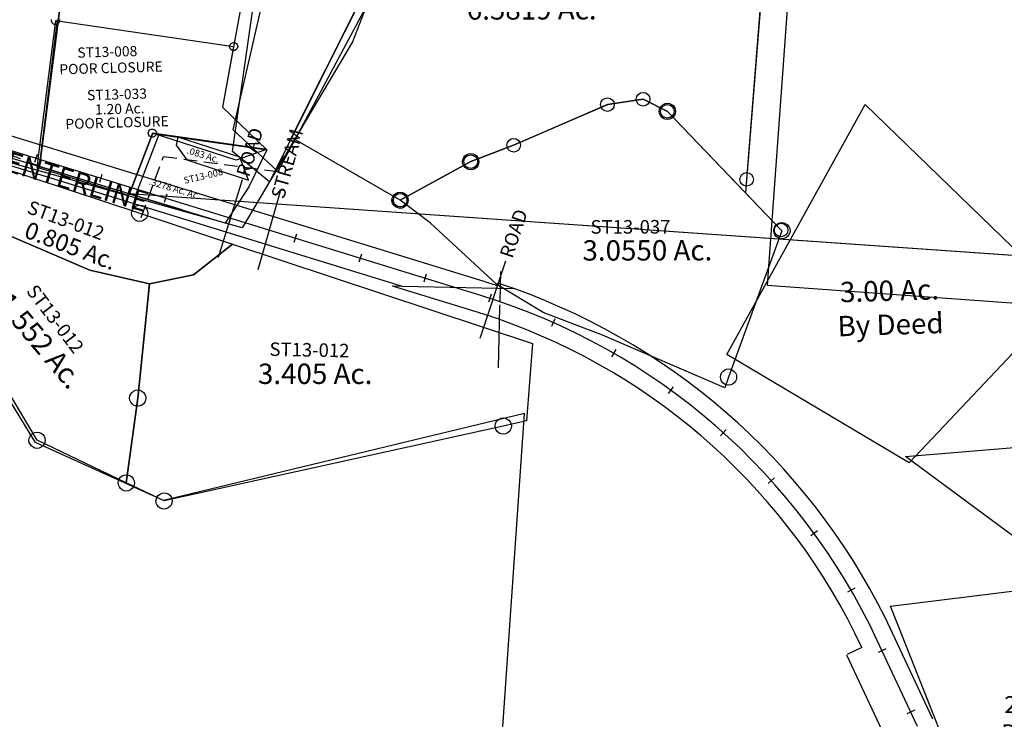
# Model space of a CAD drawing. Units: feet. Extents: x 1995012 to 2038248, y 498759 to 548499.
# Drawn here: x 2013538 to 2014989, y 508486 to 509517 of the extents above; entities that cross this region are included whole.
import ezdxf
from ezdxf.enums import TextEntityAlignment as Align

# ---------------------------------------------------------------- set-up
doc = ezdxf.new("R2010")
doc.units = ezdxf.units.FT
doc.header["$MEASUREMENT"] = 0
doc.linetypes.add('DASHED', pattern=[0.75, 0.5, -0.25])
for name, color, linetype in [('DEED', 30, 'CONTINUOUS'), ('RR CL', 6, 'CONTINUOUS'), ('SURVEY', 2, 'CONTINUOUS')]:
    doc.layers.add(name, color=color, linetype=linetype)
doc.styles.add('ARIAL', font='arial.ttf')
doc.styles.get("Standard").update_dxf_attribs({"font": 'romans.shx', "height": 40})

# ---------------------------------------------------------------- blocks, each defined once
blk = doc.blocks.new('A$Cc5e2caa0-flat-1')
at = {"layer": 'DEED', "extrusion": (-1.14438e-08, 9.72676e-11, 1), "elevation": 0}
blk.add_lwpolyline([(-3.2, 3056), (-0.2, 16.7), (1919.1, 18.7), (1918.1, 1086.5), (1324.1, 1085.9), (1322.8, 2320.1), (1379.6, 2320.2), (1379, 2946.5), (857.3, 2781.5), (663.1, 2853.9), (586.4, 2961.3), (519.8, 3088.8), (519.9, 2947.6), (2, 3043)], dxfattribs=at)
blk = doc.blocks.new('STARRA$C4013584A-flat-1')
at = {"layer": 'DEED'}
blk.add_lwpolyline([(836.8, 24.4), (446.3, 27.8), (265.1, 410.8), (0, 579.3), (841, 708.7), (1050.2, 638.7), (1098.1, 527.6), (939.6, 354), (836.8, 24.3)], dxfattribs=at)
blk = doc.blocks.new('STARRA$C08605A12-flat-1')
at = {"layer": 'DEED'}
blk.add_lwpolyline([(452.8, 51.5), (162.3, 46.4), (1.1, 381.9), (272.7, 434.9), (454, 52)], dxfattribs=at)
at = {"layer": 'DEED', "insert": (240.8, 228.9), "char_height": 25, "width": 181.511, "attachment_point": 5, "rotation": 3.8333}
blk.add_mtext('2.55 Ac.\\PBy Deed', dxfattribs=at)
blk = doc.blocks.new('STARRSTA$C2D0B0793-flat-1')
at = {"layer": 'SURVEY', "color": 2, "ltscale": 10}
for p, q in [((-868.5, 218.5), (-868.2, 221.6)), ((-867.8, 215.4), (-868.5, 218.5)), ((-868.2, 221.6), (-867.2, 224.6)), ((-867.2, 224.6), (-865.4, 227.1)), ((-865.4, 227.1), (-863.2, 229.2)), ((-863.2, 229.2), (-860.4, 230.6)), ((-860.4, 230.6), (-857.3, 231.3)), ((-857.3, 231.3), (-854.2, 231)), ((-857.3, 131.9), (-856.5, 219.3)), ((-856.5, 219.3), (-590.7, 151.3)), ((-854.2, 231), (-851.2, 230)), ((-851.2, 230), (-848.7, 228.3)), ((-848.7, 228.3), (-846.6, 226)), ((-846.6, 226), (-845.2, 223.2)), ((-845.2, 223.2), (-844.5, 220.2)), ((-844.5, 220.2), (-844.8, 217)), ((-866.4, 212.6), (-867.8, 215.4)), ((-864.3, 210.4), (-866.4, 212.6)), ((-861.7, 208.6), (-864.3, 210.4)), ((-858.8, 207.6), (-861.7, 208.6)), ((-855.6, 207.4), (-858.8, 207.6)), ((-852.6, 208.1), (-855.6, 207.4)), ((-849.8, 209.5), (-852.6, 208.1)), ((-847.5, 211.5), (-849.8, 209.5)), ((-845.8, 214.1), (-847.5, 211.5)), ((-844.8, 217), (-845.8, 214.1)), ((-599.7, 159.1), (-597.4, 161.1)), ((-597.4, 161.1), (-594.6, 162.5)), ((-594.6, 162.5), (-591.5, 163.2)), ((-591.5, 163.2), (-588.4, 163)), ((-588.4, 163), (-585.4, 162)), ((-585.4, 162), (-582.9, 160.2)), ((-582.9, 160.2), (-580.8, 158)), ((-602.7, 150.4), (-602.4, 153.6)), ((-602, 147.4), (-602.7, 150.4)), ((-602.4, 153.6), (-601.4, 156.5)), ((-600.6, 144.6), (-602, 147.4)), ((-601.4, 156.5), (-599.7, 159.1)), ((-590.7, 151.3), (-451.3, 115.6)), ((-580, 146), (-581.7, 143.5)), ((-580.8, 158), (-579.4, 155.2)), ((-579, 149), (-580, 146)), ((-579.4, 155.2), (-578.7, 152.1)), ((-578.7, 152.1), (-579, 149)), ((-858, 42.9), (-857.2, 131.9)), ((-857.3, 131.9), (-658.3, 62.7)), ((-658.3, 62.7), (-857.3, 131.9)), ((-598.5, 142.3), (-600.6, 144.6)), ((-596, 140.6), (-598.5, 142.3)), ((-593, 139.6), (-596, 140.6)), ((-589.9, 139.3), (-593, 139.6)), ((-586.8, 140), (-589.9, 139.3)), ((-584, 141.4), (-586.8, 140)), ((-581.7, 143.5), (-584, 141.4)), ((-505.1, 66.4), (-451.3, 115.6)), ((-451.3, 115.6), (-505.1, 66.4)), ((-451.3, 115.6), (0, 0)), ((-658.3, 62.7), (-569.1, 48.6)), ((-569.1, 48.6), (-658.3, 62.7)), ((-569.1, 48.6), (-505.1, 66.4)), ((-505.1, 66.4), (-569.1, 48.6)), ((-870, 42), (-869.7, 45.2)), ((-869.7, 45.2), (-868.7, 48.1)), ((-868.7, 48.1), (-867, 50.7)), ((-867, 50.7), (-864.7, 52.8)), ((-864.7, 52.8), (-861.9, 54.2)), ((-861.9, 54.2), (-858.9, 54.9)), ((-858.9, 54.9), (-855.7, 54.6)), ((-855.7, 54.6), (-852.8, 53.6)), ((-852.8, 53.6), (-850.2, 51.8)), ((-850.2, 51.8), (-848.1, 49.6)), ((-848.1, 49.6), (-846.7, 46.8)), ((-846.7, 46.8), (-846.1, 43.7)), ((-846.1, 43.7), (-846.3, 40.6)), ((-574.7, -120.6), (-569.1, 48.6)), ((-569.1, 48.6), (-574.7, -120.6)), ((-869.3, 39), (-870, 42)), ((-867.9, 36.2), (-869.3, 39)), ((-865.8, 33.9), (-867.9, 36.2)), ((-863.3, 32.2), (-865.8, 33.9)), ((-860.3, 31.2), (-863.3, 32.2)), ((-857.2, 30.9), (-860.3, 31.2)), ((-793.4, -84.7), (-858, 42.9)), ((-854.1, 31.6), (-857.2, 30.9)), ((-851.3, 33), (-854.1, 31.6)), ((-849.1, 35.1), (-851.3, 33)), ((-847.3, 37.6), (-849.1, 35.1)), ((-846.3, 40.6), (-847.3, 37.6)), ((0, 0), (-1, -114.2)), ((-805.4, -85.5), (-805.1, -82.4)), ((-804.7, -88.6), (-805.4, -85.5)), ((-805.1, -82.4), (-804.1, -79.4)), ((-804.1, -79.4), (-802.4, -76.9)), ((-802.4, -76.9), (-800.1, -74.8)), ((-800.1, -74.8), (-797.3, -73.4)), ((-797.3, -73.4), (-794.3, -72.7)), ((-794.3, -72.7), (-791.1, -73)), ((-718.2, -192.9), (-793.4, -84.7)), ((-791.1, -73), (-788.2, -74)), ((-788.2, -74), (-785.6, -75.7)), ((-785.6, -75.7), (-783.5, -78)), ((-783.5, -78), (-782.1, -80.8)), ((-781.7, -87), (-782.7, -89.9)), ((-782.1, -80.8), (-781.4, -83.8)), ((-781.4, -83.8), (-781.7, -87)), ((-803.3, -91.4), (-804.7, -88.6)), ((-801.2, -93.6), (-803.3, -91.4)), ((-798.7, -95.4), (-801.2, -93.6)), ((-795.7, -96.4), (-798.7, -95.4)), ((-792.6, -96.6), (-795.7, -96.4)), ((-789.5, -95.9), (-792.6, -96.6)), ((-786.7, -94.5), (-789.5, -95.9)), ((-784.5, -92.5), (-786.7, -94.5)), ((-782.7, -89.9), (-784.5, -92.5)), ((-586.4, -118.3), (-585.4, -115.4)), ((-585.4, -115.4), (-583.6, -112.8)), ((-583.6, -112.8), (-581.4, -110.7)), ((-581.4, -110.7), (-578.6, -109.4)), ((-578.6, -109.4), (-575.5, -108.7)), ((-575.5, -108.7), (-572.3, -108.9)), ((-572.3, -108.9), (-569.4, -109.9)), ((-569.4, -109.9), (-566.9, -111.7)), ((-566.9, -111.7), (-564.8, -113.9)), ((-564.8, -113.9), (-563.4, -116.7)), ((-43.5, -116.3), (-41.3, -114.2)), ((-41.3, -114.2), (-38.5, -112.8)), ((-38.5, -112.8), (-35.4, -112.1)), ((-35.4, -112.1), (-32.3, -112.4)), ((-1, -114.2), (-34.6, -124.1)), ((-32.3, -112.4), (-29.3, -113.4)), ((-29.3, -113.4), (-26.8, -115.1)), ((-26.8, -115.1), (-24.7, -117.4)), ((-586.6, -121.5), (-586.4, -118.3)), ((-585.9, -124.5), (-586.6, -121.5)), ((-584.5, -127.3), (-585.9, -124.5)), ((-582.4, -129.6), (-584.5, -127.3)), ((-582.7, -246.4), (-574.7, -120.6)), ((-574.7, -120.6), (-582.7, -246.4)), ((-579.9, -131.3), (-582.4, -129.6)), ((-567.9, -130.5), (-570.7, -131.9)), ((-565.7, -128.4), (-567.9, -130.5)), ((-563.9, -125.9), (-565.7, -128.4)), ((-562.9, -122.9), (-563.9, -125.9)), ((-563.4, -116.7), (-562.7, -119.8)), ((-562.7, -119.8), (-562.9, -122.9)), ((-34.6, -124.1), (-525.2, -269.1)), ((-46.5, -124.9), (-46.3, -121.8)), ((-45.8, -128), (-46.5, -124.9)), ((-46.3, -121.8), (-45.3, -118.8)), ((-44.4, -130.8), (-45.8, -128)), ((-45.3, -118.8), (-43.5, -116.3)), ((-23.8, -129.4), (-25.6, -131.9)), ((-24.7, -117.4), (-23.3, -120.2)), ((-22.9, -126.4), (-23.8, -129.4)), ((-23.3, -120.2), (-22.6, -123.3)), ((-22.6, -123.3), (-22.9, -126.4)), ((-577, -132.3), (-579.9, -131.3)), ((-573.8, -132.6), (-577, -132.3)), ((-570.7, -131.9), (-573.8, -132.6)), ((-42.4, -133.1), (-44.4, -130.8)), ((-39.8, -134.8), (-42.4, -133.1)), ((-36.9, -135.8), (-39.8, -134.8)), ((-33.7, -136.1), (-36.9, -135.8)), ((-30.6, -135.4), (-33.7, -136.1)), ((-27.9, -134), (-30.6, -135.4)), ((-25.6, -131.9), (-27.9, -134)), ((-729.9, -190.6), (-728.9, -187.6)), ((-728.9, -187.6), (-727.1, -185.1)), ((-727.1, -185.1), (-724.9, -183)), ((-724.9, -183), (-722.1, -181.6)), ((-722.1, -181.6), (-719, -180.9)), ((-719, -180.9), (-715.9, -181.2)), ((-715.9, -181.2), (-712.9, -182.2)), ((-712.9, -182.2), (-710.4, -183.9)), ((-710.4, -183.9), (-708.3, -186.2)), ((-708.3, -186.2), (-706.9, -189)), ((-730.1, -193.7), (-729.9, -190.6)), ((-729.5, -196.8), (-730.1, -193.7)), ((-728.1, -199.6), (-729.5, -196.8)), ((-726, -201.8), (-728.1, -199.6)), ((-723.4, -203.6), (-726, -201.8)), ((-582.7, -246.4), (-718.2, -192.9)), ((-711.5, -202.8), (-714.3, -204.1)), ((-709.2, -200.7), (-711.5, -202.8)), ((-707.5, -198.1), (-709.2, -200.7)), ((-706.5, -195.2), (-707.5, -198.1)), ((-706.9, -189), (-706.2, -192)), ((-706.2, -192), (-706.5, -195.2)), ((-720.5, -204.6), (-723.4, -203.6)), ((-717.3, -204.8), (-720.5, -204.6)), ((-714.3, -204.1), (-717.3, -204.8)), ((-594.6, -247.3), (-594.4, -244.1)), ((-594.4, -244.1), (-593.4, -241.2)), ((-593.4, -241.2), (-591.6, -238.6)), ((-591.6, -238.6), (-589.4, -236.6)), ((-589.4, -236.6), (-586.6, -235.2)), ((-586.6, -235.2), (-583.5, -234.5)), ((-583.5, -234.5), (-580.3, -234.7)), ((-525.2, -269.1), (-582.7, -246.4)), ((-580.3, -234.7), (-577.4, -235.7)), ((-577.4, -235.7), (-574.9, -237.5)), ((-574.9, -237.5), (-572.8, -239.7)), ((-572.8, -239.7), (-571.4, -242.5)), ((-571.4, -242.5), (-570.7, -245.6)), ((-570.7, -245.6), (-570.9, -248.7)), ((-593.9, -250.3), (-594.6, -247.3)), ((-592.5, -253.1), (-593.9, -250.3)), ((-590.4, -255.4), (-592.5, -253.1)), ((-587.9, -257.1), (-590.4, -255.4)), ((-585, -258.1), (-587.9, -257.1)), ((-581.8, -258.4), (-585, -258.1)), ((-578.7, -257.7), (-581.8, -258.4)), ((-576, -256.3), (-578.7, -257.7)), ((-573.7, -254.2), (-576, -256.3)), ((-571.9, -251.7), (-573.7, -254.2)), ((-570.9, -248.7), (-571.9, -251.7)), ((-534.2, -261.3), (-531.9, -259.3)), ((-531.9, -259.3), (-529.1, -257.9)), ((-529.1, -257.9), (-526, -257.2)), ((-526, -257.2), (-522.9, -257.4)), ((-522.9, -257.4), (-519.9, -258.4)), ((-519.9, -258.4), (-517.4, -260.2)), ((-517.4, -260.2), (-515.3, -262.4)), ((-537.2, -270), (-536.9, -266.8)), ((-536.5, -273.1), (-537.2, -270)), ((-536.9, -266.8), (-535.9, -263.9)), ((-535.1, -275.8), (-536.5, -273.1)), ((-535.9, -263.9), (-534.2, -261.3)), ((-514.5, -274.4), (-516.2, -276.9)), ((-515.3, -262.4), (-513.9, -265.2)), ((-513.5, -271.4), (-514.5, -274.4)), ((-513.9, -265.2), (-513.2, -268.3)), ((-513.2, -268.3), (-513.5, -271.4)), ((-533, -278.1), (-535.1, -275.8)), ((-530.5, -279.9), (-533, -278.1)), ((-527.5, -280.8), (-530.5, -279.9)), ((-524.4, -281.1), (-527.5, -280.8)), ((-521.3, -280.4), (-524.4, -281.1)), ((-518.5, -279), (-521.3, -280.4)), ((-516.2, -276.9), (-518.5, -279))]:
    blk.add_line(p, q, dxfattribs=at)
at = {"layer": 'SURVEY', "color": 1, "ltscale": 10}
for rotation, p in [(343.707, (-757.8, 140.4)), (311.2842, (-750.4, 25)), (2.8725, (-385.5, -45))]:
    blk.add_text('ST13-012', height=20, rotation=rotation, dxfattribs=at).set_placement(p)
at = {"layer": 'SURVEY', "color": 2, "ltscale": 10}
for s, height, rotation, p in [('0.805 Ac.', 25, 343.4545, (-692.5, 84.5)), ('1.552 Ac.', 30, 314.1951, (-735.3, -56.5)), ('3.405 Ac.', 30, 4, (-315.3, -81.6))]:
    blk.add_text(s, height=height, rotation=rotation, dxfattribs=at).set_placement(p, align=Align.CENTER)
blk = doc.blocks.new('STARRSTA$C171A0789-flat-1-flat-1')
at = {"layer": 'SURVEY', "color": 2, "ltscale": 10}
for p, q in [((-410.9, 72), (-407.9, 72.9)), ((-407.9, 72.9), (-404.7, 72.7)), ((-404.7, 72.7), (-401.7, 71.9)), ((-418.4, 59.6), (-418.3, 62.8)), ((-417.6, 56.6), (-418.4, 59.6)), ((-418.3, 62.8), (-417.4, 65.8)), ((-417.4, 65.8), (-415.8, 68.4)), ((-415.8, 68.4), (-413.6, 70.5)), ((-413.6, 70.5), (-410.9, 72)), ((-395.1, -85.7), (-406.5, 60.9)), ((-406.5, 60.9), (-222.8, 49.3)), ((-401.7, 71.9), (-399.1, 70.2)), ((-399.1, 70.2), (-396.9, 68)), ((-396.9, 68), (-395.4, 65.3)), ((-394.7, 59.1), (-395.6, 56.1)), ((-395.4, 65.3), (-394.6, 62.3)), ((-394.6, 62.3), (-394.7, 59.1)), ((-232.1, 56.7), (-229.9, 58.9)), ((-229.9, 58.9), (-227.2, 60.4)), ((-227.2, 60.4), (-224.1, 61.2)), ((-224.1, 61.2), (-221, 61.1)), ((-221, 61.1), (-218, 60.2)), ((-218, 60.2), (-215.4, 58.5)), ((-215.4, 58.5), (-213.2, 56.4)), ((-416.1, 53.8), (-417.6, 56.6)), ((-413.9, 51.7), (-416.1, 53.8)), ((-411.3, 50), (-413.9, 51.7)), ((-408.3, 49.1), (-411.3, 50)), ((-405.2, 49), (-408.3, 49.1)), ((-402.1, 49.8), (-405.2, 49)), ((-399.4, 51.3), (-402.1, 49.8)), ((-397.2, 53.5), (-399.4, 51.3)), ((-395.6, 56.1), (-397.2, 53.5)), ((-234.7, 47.9), (-234.6, 51.1)), ((-233.9, 44.9), (-234.7, 47.9)), ((-234.6, 51.1), (-233.7, 54.1)), ((-232.4, 42.2), (-233.9, 44.9)), ((-233.7, 54.1), (-232.1, 56.7)), ((-222.8, 49.3), (0, 0)), ((-211.9, 44.4), (-213.5, 41.8)), ((-213.2, 56.4), (-211.7, 53.6)), ((-211, 47.4), (-211.9, 44.4)), ((-211.7, 53.6), (-210.9, 50.6)), ((-210.9, 50.6), (-211, 47.4)), ((-230.2, 40), (-232.4, 42.2)), ((-227.6, 38.3), (-230.2, 40)), ((-224.6, 37.5), (-227.6, 38.3)), ((-221.5, 37.3), (-224.6, 37.5)), ((-218.4, 38.2), (-221.5, 37.3)), ((-215.7, 39.7), (-218.4, 38.2)), ((-213.5, 41.8), (-215.7, 39.7)), ((0, 0), (-251, -601.7)), ((-362.9, -182), (-395.1, -85.7)), ((-290.6, -310.8), (-362.9, -182)), ((-308.4, -561), (-290.6, -310.8)), ((-251, -601.7), (-308.4, -561))]:
    blk.add_line(p, q, dxfattribs=at)
blk.add_text('3.1910 Ac.', height=30, rotation=88.1355, dxfattribs=at).set_placement((-183.5, -233.6), align=Align.CENTER)
at = {"layer": 'SURVEY', "color": 1, "ltscale": 10}
blk.add_text('ST13-023', height=20, rotation=87.7703, dxfattribs=at).set_placement((-225.8, -320.4))
blk = doc.blocks.new('STARRSTA$C496B3C4E-flat-1-flat-1')
at = {"layer": 'SURVEY', "color": 2, "ltscale": 10}
for p, q in [((-269.4, 167.3), (-217.5, 179)), ((-217.5, 179), (-180.6, 163.6)), ((-187.3, 173.4), (-184.5, 174.9)), ((-184.5, 174.9), (-181.4, 175.6)), ((-181.4, 175.6), (-178.3, 175.3)), ((-178.3, 175.3), (-175.3, 174.3)), ((-175.3, 174.3), (-172.8, 172.6)), ((-403, 98), (-269.4, 167.3)), ((-192.5, 162.7), (-192.3, 165.9)), ((-191.8, 159.6), (-192.5, 162.7)), ((-192.3, 165.9), (-191.3, 168.8)), ((-190.4, 156.9), (-191.8, 159.6)), ((-191.3, 168.8), (-189.5, 171.4)), ((-189.5, 171.4), (-187.3, 173.4)), ((-180.6, 163.6), (0, 0)), ((-172.8, 172.6), (-170.7, 170.3)), ((-170.7, 170.3), (-169.3, 167.5)), ((-168.9, 161.3), (-169.8, 158.3)), ((-169.3, 167.5), (-168.6, 164.4)), ((-168.6, 164.4), (-168.9, 161.3)), ((-188.3, 154.6), (-190.4, 156.9)), ((-185.8, 152.9), (-188.3, 154.6)), ((-182.9, 151.9), (-185.8, 152.9)), ((-179.7, 151.6), (-182.9, 151.9)), ((-176.6, 152.3), (-179.7, 151.6)), ((-173.8, 153.7), (-176.6, 152.3)), ((-171.6, 155.8), (-173.8, 153.7)), ((-169.8, 158.3), (-171.6, 155.8)), ((-464.4, 69.5), (-403, 98)), ((-476.1, 71.8), (-475.1, 74.7)), ((-475.1, 74.7), (-473.4, 77.2)), ((-473.4, 77.2), (-471.1, 79.3)), ((-471.1, 79.3), (-468.3, 80.7)), ((-468.3, 80.7), (-465.2, 81.4)), ((-465.2, 81.4), (-462.1, 81.2)), ((-462.1, 81.2), (-459.1, 80.2)), ((-459.1, 80.2), (-456.6, 78.4)), ((-456.6, 78.4), (-454.5, 76.2)), ((-454.5, 76.2), (-453.1, 73.4)), ((-453.1, 73.4), (-452.4, 70.3)), ((-564.2, 5.6), (-464.4, 69.5)), ((-476.4, 68.6), (-476.1, 71.8)), ((-475.7, 65.5), (-476.4, 68.6)), ((-474.3, 62.7), (-475.7, 65.5)), ((-472.2, 60.5), (-474.3, 62.7)), ((-469.6, 58.7), (-472.2, 60.5)), ((-466.7, 57.8), (-469.6, 58.7)), ((-460.5, 58.2), (-463.5, 57.5)), ((-457.7, 59.6), (-460.5, 58.2)), ((-455.4, 61.7), (-457.7, 59.6)), ((-453.7, 64.2), (-455.4, 61.7)), ((-452.7, 67.2), (-453.7, 64.2)), ((-452.4, 70.3), (-452.7, 67.2)), ((-463.5, 57.5), (-466.7, 57.8)), ((-573.2, 13.4), (-570.9, 15.4)), ((-570.9, 15.4), (-568.2, 16.8)), ((-568.2, 16.8), (-565.1, 17.5)), ((-565.1, 17.5), (-561.9, 17.3)), ((-561.9, 17.3), (-559, 16.3)), ((-559, 16.3), (-556.4, 14.6)), ((-556.4, 14.6), (-554.4, 12.3)), ((-576.2, 4.7), (-575.9, 7.9)), ((-575.5, 1.6), (-576.2, 4.7)), ((-575.9, 7.9), (-574.9, 10.8)), ((-574.1, -1.1), (-575.5, 1.6)), ((-574.9, 10.8), (-573.2, 13.4)), ((-517.6, -24.6), (-564.2, 5.7)), ((-553.5, 0.3), (-555.2, -2.2)), ((-554.4, 12.3), (-553, 9.5)), ((-552.5, 3.3), (-553.5, 0.3)), ((-553, 9.5), (-552.3, 6.4)), ((-552.3, 6.4), (-552.5, 3.3)), ((-12, -0.9), (-11.7, 2.3)), ((-11.7, 2.3), (-10.7, 5.2)), ((-10.7, 5.2), (-9, 7.8)), ((-9, 7.8), (-6.7, 9.9)), ((-6.7, 9.9), (-3.9, 11.3)), ((-3.9, 11.3), (-0.9, 12)), ((-0.9, 12), (2.3, 11.7)), ((2.3, 11.7), (5.2, 10.7)), ((5.2, 10.7), (7.8, 9)), ((7.8, 9), (9.9, 6.7)), ((9.9, 6.7), (11.3, 3.9)), ((11.3, 3.9), (12, 0.9)), ((12, 0.9), (11.7, -2.3)), ((-572, -3.4), (-574.1, -1.1)), ((-569.5, -5.1), (-572, -3.4)), ((-566.5, -6.1), (-569.5, -5.1)), ((-563.4, -6.4), (-566.5, -6.1)), ((-560.3, -5.7), (-563.4, -6.4)), ((-557.5, -4.3), (-560.3, -5.7)), ((-555.2, -2.2), (-557.5, -4.3)), ((0, 0), (-63.3, -220.7)), ((-11.3, -3.9), (-12, -0.9)), ((-9.9, -6.7), (-11.3, -3.9)), ((-7.8, -9), (-9.9, -6.7)), ((-5.2, -10.7), (-7.8, -9)), ((-2.3, -11.7), (-5.2, -10.7)), ((0.9, -12), (-2.3, -11.7)), ((3.9, -11.3), (0.9, -12)), ((6.7, -9.9), (3.9, -11.3)), ((9, -7.8), (6.7, -9.9)), ((10.7, -5.2), (9, -7.8)), ((11.7, -2.3), (10.7, -5.2)), ((-413.4, -108.2), (-517.6, -24.6)), ((-342.2, -144.6), (-413.4, -108.2)), ((-252.7, -172.2), (-342.2, -144.6)), ((-67.9, -236.7), (-252.7, -172.2)), ((-75.1, -218.4), (-74.1, -215.4)), ((-74.1, -215.4), (-72.3, -212.9)), ((-72.3, -212.9), (-70.1, -210.8)), ((-70.1, -210.8), (-67.3, -209.4)), ((-67.3, -209.4), (-64.2, -208.7)), ((-64.2, -208.7), (-61.1, -209)), ((-61.1, -209), (-58.1, -209.9)), ((-58.1, -209.9), (-55.6, -211.7)), ((-55.6, -211.7), (-53.5, -213.9)), ((-53.5, -213.9), (-52.1, -216.7)), ((-52.1, -216.7), (-51.4, -219.8)), ((-75.3, -221.5), (-75.1, -218.4)), ((-74.6, -224.6), (-75.3, -221.5)), ((-73.2, -227.4), (-74.6, -224.6)), ((-71.1, -229.6), (-73.2, -227.4)), ((-68.6, -231.4), (-71.1, -229.6)), ((-65.6, -232.4), (-68.6, -231.4)), ((-63.3, -220.7), (-67.9, -236.7)), ((-59.4, -231.9), (-62.5, -232.6)), ((-56.6, -230.5), (-59.4, -231.9)), ((-54.4, -228.4), (-56.6, -230.5)), ((-52.6, -225.9), (-54.4, -228.4)), ((-51.6, -223), (-52.6, -225.9)), ((-51.4, -219.8), (-51.6, -223)), ((-62.5, -232.6), (-65.6, -232.4))]:
    blk.add_line(p, q, dxfattribs=at)
at = {"layer": 'SURVEY', "color": 1, "ltscale": 10}
blk.add_text('ST13-037', height=20, rotation=4.0994, dxfattribs=at).set_placement((-280.9, -24.1))
at = {"layer": 'SURVEY', "color": 2, "ltscale": 10}
blk.add_text('3.0550 Ac.', height=30, rotation=4.0994, dxfattribs=at).set_placement((-194.6, -57.7), align=Align.CENTER)
blk = doc.blocks.new('STARRSTA$C45332AAD-flat-1-flat-1')
at = {"layer": 'SURVEY', "color": 4, "ltscale": 10}
for p, q in [((10.6, 288.4), (-2, 70.7)), ((10.6, 288.4), (275, 268.5)), ((275, 268.5), (264.9, 178)), ((264.9, 178), (334.7, 119.8)), ((174.2, 131.6), (146.2, 40.1)), ((211.5, 128.9), (174.2, 131.6)), ((334.7, 119.8), (211.5, 128.9)), ((-2, 70.7), (132.5, 40.1))]:
    blk.add_line(p, q, dxfattribs=at)
at = {"layer": 'SURVEY', "color": 2, "ltscale": 10}
for p, q in [((137.3, 40.7), (165.2, 132.3)), ((165.2, 132.3), (202.6, 129.5)), ((202.6, 129.5), (200.5, 117.7)), ((200.5, 117.7), (217.8, 96.9)), ((295.4, 106.2), (202.6, 129.5)), ((202.6, 129.5), (334.7, 119.8)), ((334.7, 119.8), (312, 64)), ((310.6, 73.6), (295.4, 106.2)), ((217.8, 96.9), (310.6, 73.6)), ((312, 64), (281, 8)), ((281, 8), (137.3, 40.7))]:
    blk.add_line(p, q, dxfattribs=at)
at = {"layer": 'SURVEY', "color": 1, "ltscale": 10}
for height, rotation, p in [(15, 5.6305, (46.7, 235.9, 0)), (10, 17.3113, (217.1, 61.4, 0))]:
    blk.add_text('ST13-008', height=height, rotation=rotation, dxfattribs=at).set_placement(p)
at = {"layer": 'SURVEY', "color": 4, "ltscale": 10}
blk.add_text('POOR CLOSURE', height=15, rotation=5.6305, dxfattribs=at).set_placement((22, 209.5, 0))
at = {"layer": 'SURVEY', "color": 2, "ltscale": 10}
for s, p in [('.083 Ac.', (216.6, 106.4, 0)), ('.3278 Ac. Ac.', (163.8, 57.1, 0))]:
    blk.add_text(s, height=10, rotation=347.4031, dxfattribs=at).set_placement(p)
blk = doc.blocks.new('STARRSTA$C56D10338-flat-1-flat-1')
at = {"layer": 'SURVEY', "color": 2, "ltscale": 10}
for p, q in [((81.2, 165.7), (92.6, 383.5)), ((89.8, 382.1), (354.3, 362.2)), ((354.3, 362.2), (344.2, 271.8)), ((344.2, 271.8), (413.2, 214.1)), ((243.7, 226.6), (215.8, 135.1)), ((369.7, 195.5), (243.7, 226.6)), ((413.2, 214.1), (369.7, 195.5)), ((2.3, 183.7), (294.8, 117.1)), ((215.8, 135.1), (81.2, 165.7)), ((2008.6, 135), (215.8, 135.1))]:
    blk.add_line(p, q, dxfattribs=at)
at = {"layer": 'SURVEY', "color": 2, "linetype": 'Continuous', "ltscale": 10}
for p, q in [((83.9, 381.5), (83.9, 383.1)), ((84.3, 380), (83.9, 381.5)), ((85, 378.6), (84.3, 380)), ((86.1, 377.5), (85, 378.6)), ((87.4, 376.7), (86.1, 377.5)), ((93.3, 377.3), (91.9, 376.5)), ((94.4, 378.4), (93.3, 377.3)), ((95.3, 379.6), (94.4, 378.4)), ((95.7, 381.1), (95.3, 379.6)), ((95.4, 384.2), (95.8, 382.7)), ((95.8, 382.7), (95.7, 381.1)), ((88.8, 376.2), (87.4, 376.7)), ((90.4, 376.2), (88.8, 376.2)), ((91.9, 376.5), (90.4, 376.2)), ((348.3, 361.6), (348.4, 363.2)), ((348.4, 363.2), (348.8, 364.7)), ((348.8, 364.7), (349.7, 366)), ((349.7, 366), (350.8, 367.1)), ((350.8, 367.1), (352.1, 367.8)), ((352.1, 367.8), (353.7, 368.2)), ((353.7, 368.2), (355.3, 368.1)), ((355.3, 368.1), (356.7, 367.7)), ((356.7, 367.7), (358, 366.8)), ((358, 366.8), (359.1, 365.7)), ((359.1, 365.7), (359.8, 364.4)), ((359.8, 364.4), (360.2, 362.8)), ((360.2, 362.8), (360.1, 361.2)), ((348.7, 360.1), (348.3, 361.6)), ((349.4, 358.7), (348.7, 360.1)), ((350.5, 357.6), (349.4, 358.7)), ((351.8, 356.8), (350.5, 357.6)), ((353.3, 356.3), (351.8, 356.8)), ((354.9, 356.3), (353.3, 356.3)), ((356.4, 356.7), (354.9, 356.3)), ((357.8, 357.4), (356.4, 356.7)), ((358.9, 358.5), (357.8, 357.4)), ((359.7, 359.8), (358.9, 358.5)), ((360.1, 361.2), (359.7, 359.8)), ((240.2, 231.5), (241.6, 232.2)), ((241.6, 232.2), (243.1, 232.6)), ((243.1, 232.6), (244.7, 232.5)), ((244.7, 232.5), (246.2, 232.1)), ((237.8, 227.6), (238.3, 229.1)), ((237.8, 226), (237.8, 227.6)), ((238.1, 224.5), (237.8, 226)), ((238.9, 223.1), (238.1, 224.5)), ((238.3, 229.1), (239.1, 230.4)), ((240, 222), (238.9, 223.1)), ((239.1, 230.4), (240.2, 231.5)), ((241.2, 221.2), (240, 222)), ((242.7, 220.7), (241.2, 221.2)), ((244.3, 220.7), (242.7, 220.7)), ((245.8, 221), (244.3, 220.7)), ((247.2, 221.8), (245.8, 221)), ((246.2, 232.1), (247.5, 231.2)), ((248.3, 222.9), (247.2, 221.8)), ((247.5, 231.2), (248.6, 230.1)), ((249.2, 224.1), (248.3, 222.9)), ((248.6, 230.1), (249.3, 228.7)), ((249.6, 225.6), (249.2, 224.1)), ((249.3, 228.7), (249.7, 227.2)), ((249.7, 227.2), (249.6, 225.6))]:
    blk.add_line(p, q, dxfattribs=at)
at = {"layer": 'SURVEY', "color": 1, "ltscale": 10}
blk.add_text('ST13-033', height=15, rotation=5.6305, dxfattribs=at).set_placement((144.5, 268.2, 0))
at = {"layer": 'SURVEY', "color": 2, "ltscale": 10}
for s, p in [('1.20 Ac.', (157.7, 247.9, 0)), ('POOR CLOSURE', (115.7, 223.6, 0))]:
    blk.add_text(s, height=15, rotation=5.6305, dxfattribs=at).set_placement(p)
blk = doc.blocks.new('STARRSTA$C530263AD-flat-1-flat-1')
at = {"layer": 'SURVEY', "ltscale": 10}
for name, p in [('STARRSTA$C56D10338-flat-1-flat-1', (0, 0)), ('STARRSTA$C45332AAD-flat-1-flat-1', (79.2, 93.8))]:
    blk.add_blockref(name, p, dxfattribs=at)
blk = doc.blocks.new('STARRSTA$C57D86986-flat-1-flat-1')
at = {"layer": 'SURVEY', "color": 4}
blk.add_lwpolyline([(1763.9, 1655.2), (1839.7, 1439), (1820.2, 1089.8), (1844.7, 1090.3), (1776.5, 760.7), (1640, 319.3), (1496.9, 34.5), (943, 149), (787.4, 156.3), (559.9, 112.8), (526.8, 1550.5), (1926.9, 1582.8)], dxfattribs=at)
at = {"layer": 'SURVEY', "color": 4, "ltscale": 10}
blk.add_text('RR CENTERLINE', height=30, rotation=347.4673, dxfattribs=at).set_placement((1055.5, 113.2))
blk = doc.blocks.new('STARRSTA$C1CB57576-flat-1-flat-1')
at = {"layer": 'SURVEY', "color": 2, "ltscale": 10}
for p, q in [((258.3, 825.4), (260.1, 828)), ((260.1, 828), (262.3, 830)), ((262.3, 830), (265.1, 831.4)), ((265.1, 831.4), (268.2, 832.1)), ((268.2, 832.1), (271.3, 831.9)), ((271.3, 831.9), (274.3, 830.9)), ((274.3, 830.9), (276.8, 829.2)), ((276.8, 829.2), (278.9, 826.9)), ((278.9, 826.9), (280.3, 824.1)), ((257.1, 819.3), (257.3, 822.5)), ((257.8, 816.2), (257.1, 819.3)), ((257.3, 822.5), (258.3, 825.4)), ((259.2, 813.5), (257.8, 816.2)), ((259.2, 621.4), (269.1, 820.2)), ((261.3, 811.2), (259.2, 813.5)), ((269.1, 820.2), (317.6, 823.4)), ((278, 812.4), (275.8, 810.3)), ((279.8, 814.9), (278, 812.4)), ((280.8, 817.9), (279.8, 814.9)), ((280.3, 824.1), (281, 821)), ((281, 821), (280.8, 817.9)), ((317.6, 823.4), (314.3, 460.4)), ((263.8, 809.5), (261.3, 811.2)), ((266.8, 808.5), (263.8, 809.5)), ((269.9, 808.2), (266.8, 808.5)), ((273, 808.9), (269.9, 808.2)), ((275.8, 810.3), (273, 808.9)), ((247.5, 623.7), (248.5, 626.6)), ((248.5, 626.6), (250.3, 629.1)), ((250.3, 629.1), (252.5, 631.2)), ((252.5, 631.2), (255.3, 632.6)), ((255.3, 632.6), (258.4, 633.3)), ((258.4, 633.3), (261.5, 633.1)), ((261.5, 633.1), (264.5, 632.1)), ((264.5, 632.1), (267, 630.3)), ((267, 630.3), (269.1, 628.1)), ((269.1, 628.1), (270.5, 625.3)), ((270.5, 625.3), (271.2, 622.2)), ((0, 0), (259.2, 621.4)), ((247.3, 620.5), (247.5, 623.7)), ((248, 617.4), (247.3, 620.5)), ((249.4, 614.6), (248, 617.4)), ((251.5, 612.4), (249.4, 614.6)), ((254, 610.6), (251.5, 612.4)), ((256.9, 609.6), (254, 610.6)), ((260.1, 609.4), (256.9, 609.6)), ((263.2, 610.1), (260.1, 609.4)), ((266, 611.5), (263.2, 610.1)), ((268.2, 613.6), (266, 611.5)), ((270, 616.1), (268.2, 613.6)), ((270.9, 619.1), (270, 616.1)), ((271.2, 622.2), (270.9, 619.1)), ((302.6, 462.7), (303.6, 465.7)), ((303.6, 465.7), (305.3, 468.2)), ((305.3, 468.2), (307.6, 470.3)), ((307.6, 470.3), (310.4, 471.7)), ((310.4, 471.7), (313.5, 472.4)), ((313.5, 472.4), (316.6, 472.1)), ((316.6, 472.1), (319.6, 471.1)), ((319.6, 471.1), (322.1, 469.4)), ((322.1, 469.4), (324.2, 467.1)), ((324.2, 467.1), (325.6, 464.4)), ((325.6, 464.4), (326.3, 461.3)), ((665.6, 461.5), (666.6, 464.5)), ((666.6, 464.5), (668.3, 467)), ((668.3, 467), (670.6, 469.1)), ((670.6, 469.1), (673.4, 470.5)), ((673.4, 470.5), (676.5, 471.2)), ((676.5, 471.2), (679.6, 471)), ((679.6, 471), (682.6, 470)), ((682.6, 470), (685.1, 468.2)), ((685.1, 468.2), (687.2, 466)), ((687.2, 466), (688.6, 463.2)), ((302.4, 459.6), (302.6, 462.7)), ((303.1, 456.5), (302.4, 459.6)), ((304.5, 453.7), (303.1, 456.5)), ((306.5, 451.4), (304.5, 453.7)), ((309.1, 449.7), (306.5, 451.4)), ((314.3, 460.4), (677.3, 459.2)), ((321, 450.5), (318.3, 449.1)), ((323.3, 452.6), (321, 450.5)), ((325, 455.2), (323.3, 452.6)), ((326, 458.1), (325, 455.2)), ((326.3, 461.3), (326, 458.1)), ((665.4, 458.4), (665.6, 461.5)), ((666.1, 455.3), (665.4, 458.4)), ((667.5, 452.5), (666.1, 455.3)), ((669.5, 450.3), (667.5, 452.5)), ((672.1, 448.5), (669.5, 450.3)), ((677.3, 459.2), (672.9, -34.6)), ((686.3, 451.5), (684, 449.4)), ((688, 454), (686.3, 451.5)), ((689, 456.9), (688, 454)), ((688.6, 463.2), (689.3, 460.1)), ((689.3, 460.1), (689, 456.9)), ((312, 448.7), (309.1, 449.7)), ((315.2, 448.4), (312, 448.7)), ((318.3, 449.1), (315.2, 448.4)), ((675, 447.5), (672.1, 448.5)), ((678.2, 447.3), (675, 447.5)), ((681.3, 448), (678.2, 447.3)), ((684, 449.4), (681.3, 448)), ((512.6, 92.5), (460.8, 80.9)), ((549.6, 77.1), (512.6, 92.5)), ((542.9, 86.9), (545.7, 88.3)), ((545.7, 88.3), (548.7, 89.1)), ((548.7, 89.1), (551.9, 88.8)), ((551.9, 88.8), (554.8, 87.8)), ((554.8, 87.8), (557.4, 86.1)), ((460.8, 80.9), (327.1, 11.6)), ((537.6, 76.2), (537.9, 79.4)), ((538.3, 73.1), (537.6, 76.2)), ((537.9, 79.4), (538.9, 82.3)), ((539.7, 70.4), (538.3, 73.1)), ((538.9, 82.3), (540.6, 84.9)), ((540.6, 84.9), (542.9, 86.9)), ((672.9, -34.6), (549.6, 77.1)), ((557.4, 86.1), (559.5, 83.8)), ((559.5, 83.8), (560.9, 81)), ((561.3, 74.8), (560.3, 71.8)), ((560.9, 81), (561.6, 77.9)), ((561.6, 77.9), (561.3, 74.8)), ((541.8, 68.1), (539.7, 70.4)), ((544.4, 66.4), (541.8, 68.1)), ((547.3, 65.4), (544.4, 66.4)), ((550.5, 65.1), (547.3, 65.4)), ((553.5, 65.8), (550.5, 65.1)), ((556.3, 67.2), (553.5, 65.8)), ((558.6, 69.3), (556.3, 67.2)), ((560.3, 71.8), (558.6, 69.3)), ((327.1, 11.6), (265.8, -16.9)), ((165.9, -80.8), (0, 0)), ((254.1, -14.7), (255, -11.7)), ((255, -11.7), (256.8, -9.2)), ((256.8, -9.2), (259, -7.1)), ((259, -7.1), (261.8, -5.7)), ((261.8, -5.7), (264.9, -5)), ((264.9, -5), (268.1, -5.2)), ((268.1, -5.2), (271, -6.2)), ((271, -6.2), (273.5, -8)), ((273.5, -8), (275.6, -10.2)), ((275.6, -10.2), (277, -13)), ((277, -13), (277.7, -16.1)), ((265.8, -16.9), (165.9, -80.8)), ((253.8, -17.8), (254.1, -14.7)), ((254.5, -20.9), (253.8, -17.8)), ((255.9, -23.7), (254.5, -20.9)), ((258, -25.9), (255.9, -23.7)), ((260.5, -27.7), (258, -25.9)), ((263.5, -28.7), (260.5, -27.7)), ((266.6, -28.9), (263.5, -28.7)), ((269.7, -28.2), (266.6, -28.9)), ((272.5, -26.8), (269.7, -28.2)), ((274.7, -24.7), (272.5, -26.8)), ((276.5, -22.2), (274.7, -24.7)), ((277.5, -19.2), (276.5, -22.2)), ((277.7, -16.1), (277.5, -19.2)), ((157, -73.1), (159.2, -71)), ((159.2, -71), (162, -69.6)), ((162, -69.6), (165.1, -68.9)), ((165.1, -68.9), (168.2, -69.1)), ((168.2, -69.1), (171.2, -70.1)), ((171.2, -70.1), (173.7, -71.9)), ((173.7, -71.9), (175.8, -74.1)), ((154, -81.7), (154.2, -78.5)), ((154.7, -84.8), (154, -81.7)), ((154.2, -78.5), (155.2, -75.6)), ((156.1, -87.6), (154.7, -84.8)), ((155.2, -75.6), (157, -73.1)), ((176.7, -86.1), (174.9, -88.6)), ((175.8, -74.1), (177.2, -76.9)), ((177.6, -83.1), (176.7, -86.1)), ((177.2, -76.9), (177.9, -80)), ((177.9, -80), (177.6, -83.1)), ((158.2, -89.8), (156.1, -87.6)), ((160.7, -91.6), (158.2, -89.8)), ((163.6, -92.5), (160.7, -91.6)), ((166.8, -92.8), (163.6, -92.5)), ((169.9, -92.1), (166.8, -92.8)), ((172.7, -90.7), (169.9, -92.1)), ((174.9, -88.6), (172.7, -90.7))]:
    blk.add_line(p, q, dxfattribs=at)
at = {"layer": 'SURVEY', "color": 1, "ltscale": 10}
blk.add_text('ST13-030', height=20, rotation=4.0994, dxfattribs=at).set_placement((251.2, 232))
at = {"layer": 'SURVEY', "color": 2, "ltscale": 10}
blk.add_text('6.5819 Ac.', height=30, rotation=4.0994, dxfattribs=at).set_placement((340.7, 198.3), align=Align.CENTER)
blk = doc.blocks.new('STARRA$C658404D5-flat-1-flat-1')
at = {"layer": 'DEED'}
blk.add_lwpolyline([(3331.4, 2167.2), (-10.8, 2175.4), (-11.6, 1852), (318.4, 1851.2), (315.9, 838.1), (1404.9, 835.4), (1402.9, 25.6), (3326.1, 20.9), (3331.4, 2170.5)], dxfattribs=at)
blk = doc.blocks.new('STARRA$C7E4B2B62-flat-1-flat-1')
at = {"layer": 'DEED'}
blk.add_lwpolyline([(487, 266.8), (274.6, 8.6), (-4.7, 149), (173, 530.5), (487.1, 266.8)], dxfattribs=at)
at = {"layer": 'DEED', "insert": (230.9, 230.8), "char_height": 30, "width": 315.731, "attachment_point": 5, "rotation": 5.7932}
blk.add_mtext('3.00 Ac.\\PBy Deed', dxfattribs=at)
blk = doc.blocks.new('A$C223c7bc9-flat-1-flat-1')
at = {"layer": 'SURVEY', "ltscale": 40}
blk.add_line((728.9, 11.3), (672.7, 62.2), dxfattribs=at)
at = {"layer": 'SURVEY'}
blk.add_lwpolyline([(680.4, 919.1), (677.1, 556.1), (672.9, 82.2), (672.7, 62.2), (549.4, 174), (512.5, 189.4), (460.6, 177.8), (327, 108.5), (265.6, 80), (165.8, 16.1), (-0.2, 96.9), (259.1, 718.3), (268.9, 917.1), (298.8, 919.1), (317.4, 920.3), (680.4, 919.1)], dxfattribs=at)
at = {"layer": 'SURVEY', "ltscale": 10}
for centre in [(298.8, 919.1), (680.4, 919.1), (677.1, 556.1), (512.5, 189.4), (460.6, 177.8), (549.4, 174), (327, 108.5), (265.6, 80), (672.9, 82.2), (165.8, 16.1), (728.9, 11.3)]:
    blk.add_circle(centre, 10, dxfattribs=at)
at = {"layer": 'SURVEY', "insert": (443.3, 504.4), "char_height": 30, "width": 560.783, "attachment_point": 5, "rotation": 359.8144, "style": 'ARIAL'}
blk.add_mtext('{\\Fromans|c0;9.607 Ac.}', dxfattribs=at)
at = {"layer": 'SURVEY', "color": 1, "insert": (442.8, 455.2), "char_height": 25, "width": 560.783, "attachment_point": 5, "rotation": 359.8144, "style": 'ARIAL'}
blk.add_mtext('{\\Fromans|c0;ST13-046}', dxfattribs=at)
blk = doc.blocks.new('A$C1a6f9112-flat-1-flat-1')
at = {"layer": 'DEED', "linetype": 'DASHED', "ltscale": 40}
blk.add_line((81.4, 1388.9), (818.2, 1402), dxfattribs=at)
at = {"layer": 'DEED'}
for points in [[(64.4, 1615.1), (88.4, 1615.6), (88.9, 1591.6), (64.9, 1591.1), (64.4, 1615.1)], [(108.3, 165.5), (76.6, 1603.3), (830.8, 1620), (745.8, 153.9)]]:
    blk.add_lwpolyline(points, dxfattribs=at)
at = {"layer": 'DEED', "linetype": 'DASHED', "ltscale": 40}
blk.add_lwpolyline([(112.1, -5.4), (108.3, 165.5)], dxfattribs=at)
blk.add_arc((409.1, -828.6), 1038.6, 71.0826, 106.8312, dxfattribs=at)
at = {"layer": 'DEED', "ltscale": 10}
for s, rotation, p in [('3.70 Ac. Calc.', 1.2639, (284.7, 1511.2)), ('Before Excepting Cemetery', 1.2639, (146.1, 1461.4)), ('DV134-57', 1.2639, (328.2, 1057)), ('25 Ac.', 1.2639, (377, 994.1)), ('AFTER EXCEPTING', 1.2639, (243.1, 921.9)), ('20 SQ. ROD CEM', 1.2639, (245.3, 861.1)), ('22.70 Ac. Calc.', 1.2639, (253.8, 615.4)), ('Before Excepting Cemetery', 1.2639, (115.3, 565.5)), ('N LINE RR CURVE?', 358.9569, (216.9, 227.3))]:
    blk.add_text(s, height=30, rotation=rotation, dxfattribs=at).set_placement(p)
blk = doc.blocks.new('A$C486aa95e-flat-1-flat-1')
at = {"layer": 'DEED'}
for points in [[(178, 1128.2), (177.6, 725.2), (283.6, 504.3), (258.1, 275.8), (327.2, 218.1), (157.7, 230.6), (129.7, 139), (-4.8, 169.7), (51.5, 1140.3), (178.2, 1128.1)], [(4057, 128.3), (1922.5, 139), (129.7, 139)]]:
    blk.add_lwpolyline(points, dxfattribs=at)
blk = doc.blocks.new('A$C3fc106f1-flat-1-flat-1')
at = {"layer": 'DEED'}
blk.add_lwpolyline([(454, 656.5), (196.4, 81.6), (126.6, 138.4), (164.7, 381.3), (40.4, 586.8), (29.6, 728.3), (213.3, 716.7), (460.1, 662.1)], dxfattribs=at)
at = {"layer": 'DEED', "linetype": 'DASHED', "ltscale": 40}
blk.add_lwpolyline([(0, 0), (26.8, 91.9), (196.4, 81.6)], dxfattribs=at)
at = {"layer": 'DEED', "ltscale": 10}
blk.add_circle((213.3, 716.7), 15, dxfattribs=at)
for s, p in [('DV118-429', (64.5, 635.6)), ('3.28 Ac.', (100.5, 593))]:
    blk.add_text(s, height=25, rotation=4.7341, dxfattribs=at).set_placement(p)
blk = doc.blocks.new('STARRSTA$C0D4277CC-flat-1-flat-1-flat-1-flat-1-flat-1-flat-1')
at = {"layer": 'RR CL', "color": 4, "ltscale": 10}
for p, q in [((5710.7, 2039.9), (4974.4, 2211.4)), ((4964.8, 2170.5), (5701.2, 1999)), ((5822.7, 2013.8), (5710.7, 2039.9)), ((5701.2, 1999), (5842.1, 2005.8)), ((5842, 2009.1), (5841.8, 2013.3)), ((5842.1, 2005.8), (5865.6, 2006.9)), ((5686.6, 1998.3), (5701.2, 1999)), ((5686.6, 1998.3), (5812.3, 1969)), ((6526, 1416.7), (6457.9, 1539.2)), ((6414.2, 1514.9), (6393.2, 1503.2)), ((6392.4, 1502.7), (6460.4, 1380.3))]:
    blk.add_line(p, q, dxfattribs=at)
at = {"layer": 'RR CL', "color": 6, "ltscale": 10}
for p, q in [((5818, 1993.3), (4969.6, 2191)), ((6504.1, 1404.6), (6436.1, 1527))]:
    blk.add_line(p, q, dxfattribs=at)
at = {"layer": 'RR CL', "ltscale": 10}
for p, q in [((5151.1, 2155.1), (5148.3, 2142.9)), ((5428.2, 2022.5), (5455.5, 2139.4)), ((5248.5, 2132.4), (5245.7, 2120.2)), ((5488, 2008.6), (5512.6, 2126.1)), ((5345.9, 2109.7), (5343, 2097.5)), ((5443.3, 2087), (5440.4, 2074.9)), ((5540.7, 2064.3), (5537.8, 2052.2)), ((5821.5, 1930.7), (5851, 2047)), ((5638.1, 2041.7), (5635.2, 2029.5)), ((5735.4, 2019), (5732.6, 2006.8)), ((5832.9, 1996.2), (5829.9, 1984)), ((5929.1, 1966.8), (5924.9, 1955.1)), ((6021.8, 1927.6), (6016.3, 1916.4)), ((6109.8, 1878.9), (6103.2, 1868.3)), ((6192.3, 1821.3), (6184.6, 1811.4)), ((6268.3, 1755.4), (6259.6, 1746.4)), ((6337, 1681.9), (6327.4, 1673.8)), ((6397.6, 1601.6), (6387.3, 1594.6)), ((6449.6, 1515.6), (6438.7, 1509.5)), ((6498.2, 1428.1), (6487.2, 1422.1))]:
    blk.add_line(p, q, dxfattribs=at)
at = {"layer": 'RR CL', "color": 4, "ltscale": 10}
for radius, start, end in [(975.9, 75.7243, 76.8858), (979.9, 74.351, 75.7959), (979.9, 29.0525, 74.351), (929.9, 74.8537, 76.8858), (929.9, 29.0525, 74.8537)]:
    blk.add_arc((5601.3, 1063.3), radius, start, end, dxfattribs=at)
at = {"layer": 'RR CL', "color": 6, "ltscale": 10}
blk.add_arc((5601.3, 1063.3), 954.9, 29.0525, 76.8858, dxfattribs=at)
at = {"layer": 'RR CL', "ltscale": 10}
for s, rotation, p in [('ROAD', 76.8858, (5463.5, 2180.3)), ('STREAM', 78.2037, (5519.6, 2167.2)), ('ROAD', 75.7578, (5859.8, 2087.8))]:
    blk.add_text(s, height=20, rotation=rotation, dxfattribs=at).set_placement(p, align=Align.MIDDLE_CENTER)

msp = doc.modelspace()

# ---------------------------------------------------------------- linework, layer by layer
at = {"layer": 'SURVEY', "ltscale": 10}
for p, q in [((2014246.2, 509101.2), (2014247.2, 509146.1)), ((2014246, 509093.7), (2014246.1, 509097)), ((2014245, 509048.8), (2014246, 509093.7)), ((2014243.9, 509003.9), (2014245, 509048.8))]:
    msp.add_line(p, q, dxfattribs=at)

# ---------------------------------------------------------------- block references
at = {"layer": 'SURVEY', "ltscale": 10, "rotation": 356}
for name, p in [('STARRSTA$C0D4277CC-flat-1-flat-1-flat-1-flat-1-flat-1-flat-1', (2008275, 507528)), ('STARRSTA$C57D86986-flat-1-flat-1', (2012370.4, 509280.4)), ('A$C1a6f9112-flat-1-flat-1', (2012812.8, 509199)), ('STARRA$C658404D5-flat-1-flat-1', (2014266.2, 508312)), ('A$C486aa95e-flat-1-flat-1', (2013560.5, 509130.9)), ('A$C223c7bc9-flat-1-flat-1', (2013932.4, 509246.6)), ('STARRSTA$C1CB57576-flat-1-flat-1', (2013939, 509343.2)), ('A$C3fc106f1-flat-1-flat-1', (2013717.1, 509225.6)), ('STARRSTA$C171A0789-flat-1-flat-1', (2014198.7, 509860.9)), ('STARRSTA$C530263AD-flat-1-flat-1', (2013474.9, 509140.8)), ('STARRSTA$C496B3C4E-flat-1-flat-1', (2014661.3, 509206.1)), ('STARRA$C7E4B2B62-flat-1-flat-1', (2014574.3, 508874.7)), ('STARRSTA$C2D0B0793-flat-1', (2014293.9, 509039.6)), ('A$Cc5e2caa0-flat-1', (2012701, 506093.3)), ('STARRA$C08605A12-flat-1', (2014793.4, 508271.9)), ('STARRA$C4013584A-flat-1', (2014802.8, 508295.4))]:
    msp.add_blockref(name, p, dxfattribs=at)

doc.saveas('drawing.dxf')
